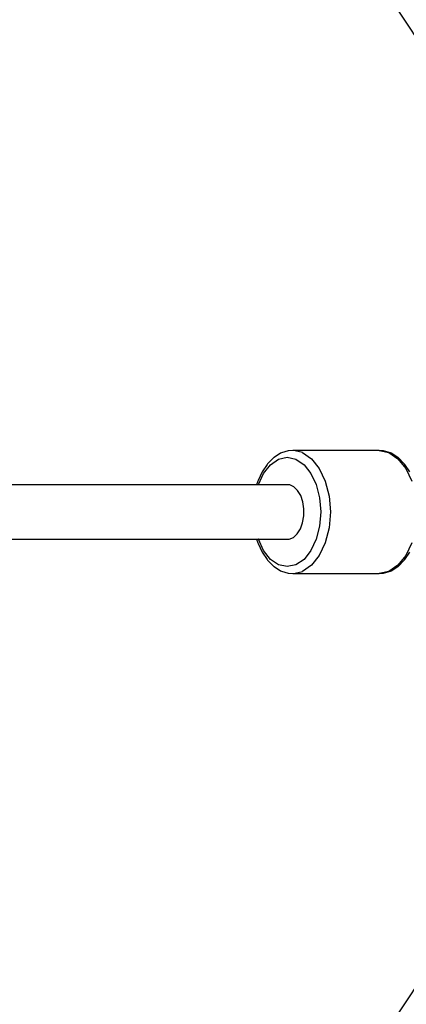
# Model space of a CAD drawing. Units: millimetres. Extents: x 100362 to 118398, y 37509 to 48386.
# Drawn here: x 108356 to 108470, y 43299 to 43587 of the extents above; entities that cross this region are included whole.
import ezdxf

# ---------------------------------------------------------------- set-up
doc = ezdxf.new("R2010")
doc.units = ezdxf.units.MM
doc.layers.add('dwg', color=7, linetype='Continuous')
doc.layers.add('PV-19266', color=7, linetype='Continuous')

# ---------------------------------------------------------------- blocks, each defined once
blk = doc.blocks.new('211')
at = {"layer": 'dwg'}
blk.add_circle((105268.1, 43442.65), 4822.54, dxfattribs=at)
at = {"layer": 'PV-19266'}
for p, q in [((108466.81, 43590.11), (108484.47, 43563.48)), ((108435.08, 43460.54), (108433.09, 43459.93)), ((108436.39, 43460.65), (108435.08, 43460.54)), ((108461.69, 43460.65), (108436.39, 43460.65)), ((108437.11, 43460.54), (108436.39, 43460.65)), ((108439.24, 43460.03), (108437.11, 43460.54)), ((108439.24, 43460.03), (108441.9, 43458.24)), ((108463, 43460.54), (108461.69, 43460.65)), ((108461.69, 43460.65), (108464.55, 43460.03)), ((108464.99, 43459.93), (108463, 43460.54)), ((108464.55, 43460.03), (108467.2, 43458.24)), ((108430.73, 43458.49), (108429.03, 43456.77)), ((108429.91, 43456.5), (108432.27, 43458.1)), ((108430.94, 43458.64), (108430.73, 43458.49)), ((108432.82, 43459.83), (108430.94, 43458.64)), ((108432.27, 43458.1), (108434.81, 43458.65)), ((108433.09, 43459.93), (108432.82, 43459.83)), ((108434.81, 43458.65), (108437.34, 43458.1)), ((108437.34, 43458.1), (108439.7, 43456.5)), ((108441.9, 43458.24), (108444.18, 43455.37)), ((108465.26, 43459.83), (108464.99, 43459.93)), ((108467.14, 43458.64), (108465.26, 43459.83)), ((108467.36, 43458.49), (108467.14, 43458.64)), ((108467.2, 43458.24), (108469.48, 43455.37)), ((108469.06, 43456.77), (108467.36, 43458.49)), ((108427.42, 43454.42), (108426.23, 43451.85)), ((108428.88, 43456.59), (108427.42, 43454.42)), ((108427.88, 43453.96), (108429.91, 43456.5)), ((108429.03, 43456.77), (108428.88, 43456.59)), ((108439.7, 43456.5), (108441.73, 43453.96)), ((108444.18, 43455.37), (108445.93, 43451.65)), ((108469.21, 43456.59), (108469.06, 43456.77)), ((108470.67, 43454.42), (108469.21, 43456.59)), ((108469.48, 43455.37), (108471.24, 43451.65)), ((108426.17, 43451.7), (108425.83, 43450.59)), ((108426.23, 43451.85), (108426.17, 43451.7)), ((108426.33, 43450.65), (108427.88, 43453.96)), ((108441.73, 43453.96), (108443.29, 43450.65)), ((108445.93, 43451.65), (108447.03, 43447.31)), ((108434.24, 43450.59), (108266.09, 43450.59)), ((108426.31, 43450.59), (108426.33, 43450.65)), ((108435.51, 43450.56), (108434.24, 43450.59)), ((108436.74, 43449.99), (108435.51, 43450.56)), ((108437.84, 43448.93), (108436.74, 43449.99)), ((108438.73, 43447.43), (108437.84, 43448.93)), ((108443.29, 43450.65), (108444.27, 43446.79)), ((108439.36, 43445.61), (108438.73, 43447.43)), ((108444.27, 43446.79), (108444.6, 43442.65)), ((108447.03, 43447.31), (108447.41, 43442.65)), ((108439.67, 43443.58), (108439.36, 43445.61)), ((108439.65, 43441.49), (108439.67, 43443.58)), ((108439.3, 43439.48), (108439.65, 43441.49)), ((108444.6, 43442.65), (108444.27, 43438.51)), ((108447.41, 43442.65), (108447.03, 43437.99)), ((108437.73, 43436.23), (108438.65, 43437.69)), ((108438.65, 43437.69), (108439.3, 43439.48)), ((108444.27, 43438.51), (108443.29, 43434.65)), ((108447.03, 43437.99), (108445.93, 43433.65)), ((108266.09, 43434.7), (108435.38, 43434.7)), ((108425.83, 43434.7), (108426.17, 43433.59)), ((108426.33, 43434.65), (108426.31, 43434.7)), ((108427.88, 43431.33), (108426.33, 43434.65)), ((108435.38, 43434.7), (108436.62, 43435.21)), ((108436.62, 43435.21), (108437.73, 43436.23)), ((108443.29, 43434.65), (108441.73, 43431.33)), ((108426.17, 43433.59), (108426.23, 43433.45)), ((108426.23, 43433.45), (108427.42, 43430.87)), ((108429.91, 43428.79), (108427.88, 43431.33)), ((108441.73, 43431.33), (108439.7, 43428.79)), ((108445.93, 43433.65), (108444.18, 43429.92)), ((108471.24, 43433.65), (108469.48, 43429.92)), ((108427.42, 43430.87), (108428.88, 43428.7)), ((108428.88, 43428.7), (108429.03, 43428.52)), ((108429.03, 43428.52), (108430.73, 43426.8)), ((108432.27, 43427.19), (108429.91, 43428.79)), ((108439.7, 43428.79), (108437.34, 43427.19)), ((108444.18, 43429.92), (108441.9, 43427.06)), ((108469.48, 43429.92), (108467.2, 43427.06)), ((108467.36, 43426.8), (108469.06, 43428.52)), ((108469.06, 43428.52), (108469.21, 43428.7)), ((108469.21, 43428.7), (108470.67, 43430.87)), ((108430.73, 43426.8), (108430.94, 43426.65)), ((108430.94, 43426.65), (108432.82, 43425.46)), ((108434.81, 43426.65), (108432.27, 43427.19)), ((108432.82, 43425.46), (108433.09, 43425.37)), ((108437.34, 43427.19), (108434.81, 43426.65)), ((108441.9, 43427.06), (108439.24, 43425.26)), ((108467.2, 43427.06), (108464.55, 43425.26)), ((108464.99, 43425.37), (108465.26, 43425.46)), ((108465.26, 43425.46), (108467.14, 43426.65)), ((108467.14, 43426.65), (108467.36, 43426.8)), ((108433.09, 43425.37), (108435.08, 43424.76)), ((108435.08, 43424.76), (108436.39, 43424.65)), ((108436.39, 43424.65), (108437.11, 43424.76)), ((108436.39, 43424.65), (108461.69, 43424.65)), ((108437.11, 43424.76), (108439.24, 43425.26)), ((108464.55, 43425.26), (108461.69, 43424.65)), ((108461.69, 43424.65), (108463, 43424.76)), ((108463, 43424.76), (108464.99, 43425.37)), ((108484.47, 43321.82), (108466.81, 43295.18))]:
    blk.add_line(p, q, dxfattribs=at)

msp = doc.modelspace()

# ---------------------------------------------------------------- block references
at = {"layer": 'dwg'}
msp.add_blockref('211', (0, 0), dxfattribs=at)

doc.saveas('drawing.dxf')
